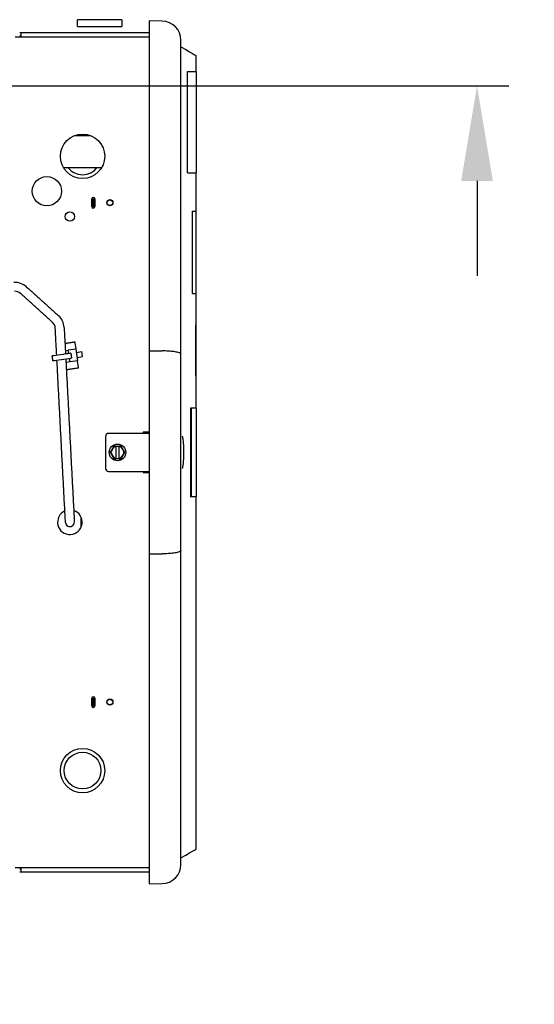
# Model space of a CAD drawing. Units: inches. Extents: x 169.6 to 213.7, y 195.1 to 266.5.
# Drawn here: x 212 to 212.6, y 204.5 to 205.5 of the extents above; entities that cross this region are included whole.
import ezdxf

# ---------------------------------------------------------------- set-up
doc = ezdxf.new("R2010")
doc.units = ezdxf.units.IN
doc.header["$LTSCALE"] = 0.25
doc.header["$MEASUREMENT"] = 0
doc.layers.add('ANNOTATIONS', color=1, linetype='Continuous')
doc.layers.add('RHX RH F.O.H.', color=7, linetype='Continuous')
doc.styles.add('ARIAL', font='arial.ttf', dxfattribs={"height": 0.09375})
doc.dimstyles.new('STANDARD$0', dxfattribs={"dimtxt": 0.09375, "dimasz": 0.09375, "dimexe": 0.03125, "dimexo": 0.046875, "dimgap": 0.09, "dimtad": 0, "dimtih": 1, "dimtoh": 1, "dimdec": 4, "dimzin": 0, "dimdsep": 46, "dimtxsty": 'ARIAL', "dimcen": 0.09, "dimadec": 0, "dimazin": 0, "dimtfac": 1, "dimtdec": 4, "dimtofl": 0, "dimtmove": 0, "dimatfit": 1, "dimfxl": 1, "dimtolj": 1, "dimtzin": 0, "dimarcsym": 0})

# ---------------------------------------------------------------- blocks, each defined once
blk = doc.blocks.new('*D128')
at = {"layer": 'ANNOTATIONS', "color": 0, "lineweight": -2, "transparency": 16777216}
for p, q in [((212.49426, 205.6409), (212.49426, 205.73465)), ((212.49426, 205.73465), (212.58801, 205.73465)), ((211.52309, 205.54715), (212.52551, 205.54715)), ((211.52309, 205.4321), (212.52551, 205.4321)), ((212.49426, 205.33835), (212.49426, 205.2446))]:
    blk.add_line(p, q, dxfattribs=at)
at = {"layer": 'ANNOTATIONS', "color": 0, "transparency": 16777216}
for points in [[(212.47864, 205.6409), (212.50989, 205.6409), (212.49426, 205.54715)], [(212.47864, 205.33835), (212.50989, 205.33835), (212.49426, 205.4321)]]:
    blk.add_solid(points, dxfattribs=at)
at = {"layer": 'defpoints', "color": 0, "transparency": 16777216}
for p in [(211.47622, 205.54715), (212.49426, 205.54715), (211.47622, 205.4321)]:
    blk.add_point(p, dxfattribs=at)
at = {"layer": 'ANNOTATIONS', "color": 0, "transparency": 16777216, "insert": (212.8367, 205.73465), "char_height": 0.09375, "attachment_point": 5, "style": 'ARIAL'}
blk.add_mtext('\\A1;1 1/2"', dxfattribs=at)
blk = doc.blocks.new('*D130')
at = {"layer": 'ANNOTATIONS', "color": 0, "lineweight": -2, "transparency": 16777216}
for p, q in [((211.68821, 205.54715), (213.02274, 205.54715)), ((212.99149, 205.4534), (212.99149, 203.33205)), ((212.99149, 200.77585), (212.99149, 202.89719)), ((211.49184, 200.6821), (213.02274, 200.6821))]:
    blk.add_line(p, q, dxfattribs=at)
at = {"layer": 'ANNOTATIONS', "color": 0, "transparency": 16777216}
for points in [[(212.97586, 205.4534), (213.00711, 205.4534), (212.99149, 205.54715)], [(212.97586, 200.77585), (213.00711, 200.77585), (212.99149, 200.6821)]]:
    blk.add_solid(points, dxfattribs=at)
at = {"layer": 'defpoints', "color": 0, "transparency": 16777216}
for p in [(211.64134, 205.54715), (211.44497, 200.6821), (212.99149, 200.6821)]:
    blk.add_point(p, dxfattribs=at)
at = {"layer": 'ANNOTATIONS', "color": 0, "transparency": 16777216, "insert": (212.99149, 203.11462), "char_height": 0.09375, "attachment_point": 5, "style": 'ARIAL'}
blk.add_mtext('\\A1;TOTAL\\PHEIGHT', dxfattribs=at)

msp = doc.modelspace()

# ---------------------------------------------------------------- linework, layer by layer
at = {"layer": 'ANNOTATIONS'}
msp.add_line((211.52309, 205.4321), (212.52551, 205.4321), dxfattribs=at)
msp.add_line((211.52309, 205.4321), (212.52551, 205.4321), dxfattribs=at)
msp.add_solid([(212.47864, 205.33835), (212.50989, 205.33835), (212.49426, 205.4321)], dxfattribs=at)
msp.add_solid([(212.47864, 205.33835), (212.50989, 205.33835), (212.49426, 205.4321)], dxfattribs=at)
at = {"layer": 'RHX RH F.O.H.', "linetype": 'Continuous'}
for p, q in [((212.14399, 205.49738), (212.10024, 205.49738)), ((212.18383, 205.49596), (212.171, 205.49618)), ((212.171, 205.49618), (212.171, 204.64509)), ((212.10024, 205.4905), (212.14399, 205.4905)), ((212.171, 205.48001), (212.03887, 205.48001)), ((212.171, 205.4845), (212.04336, 205.4845)), ((212.04436, 205.48151), (212.04336, 205.48151)), ((212.04436, 205.4845), (212.04436, 205.48001)), ((212.20225, 204.66406), (212.20225, 205.47721)), ((212.20869, 205.44618), (212.21735, 205.44618)), ((212.20896, 205.34618), (212.20896, 205.44618)), ((212.09807, 205.38325), (212.11265, 205.38325)), ((212.08638, 205.35175), (212.12434, 205.35175)), ((212.20869, 205.34618), (212.21735, 205.34618)), ((212.11442, 205.31314), (212.11442, 205.32064)), ((212.11593, 205.31314), (212.11593, 205.32064)), ((212.11593, 205.32064), (212.11742, 205.32064)), ((212.11693, 205.31314), (212.11693, 205.32064)), ((212.11742, 205.32064), (212.11742, 205.31314)), ((212.11593, 205.31314), (212.11742, 205.31314)), ((212.2136, 205.22743), (212.2136, 205.30868)), ((212.2136, 205.30868), (212.21695, 205.30868)), ((212.2136, 205.22743), (212.21695, 205.22743)), ((212.21687, 205.14618), (212.21687, 205.19618)), ((212.21737, 205.14618), (212.21737, 205.19618)), ((212.09785, 205.1783), (212.09862, 205.17306)), ((212.08837, 205.17104), (212.09127, 205.17146)), ((212.09869, 205.17254), (212.09127, 205.17146)), ((212.09176, 205.16812), (212.09127, 205.17146)), ((212.09374, 205.16841), (212.09446, 205.16346)), ((212.09869, 205.17254), (212.10038, 205.16091)), ((212.09918, 205.1692), (212.10453, 205.16998)), ((212.0999, 205.16425), (212.10525, 205.16503)), ((212.10525, 205.16503), (212.10453, 205.16998)), ((212.09296, 205.15983), (212.08899, 205.15925)), ((212.09296, 205.15983), (212.09248, 205.16317)), ((212.10038, 205.16091), (212.09296, 205.15983)), ((212.10122, 205.15515), (212.10046, 205.16039)), ((212.2175, 205.11439), (212.21177, 205.11439)), ((212.21177, 205.11439), (212.21177, 205.02689)), ((212.21227, 205.11439), (212.21227, 205.02689)), ((212.171, 205.08939), (212.13105, 205.08939)), ((212.171, 205.09064), (212.16505, 205.09064)), ((212.16505, 205.09064), (212.16505, 205.08939)), ((212.12805, 205.08639), (212.12805, 205.05489)), ((212.1386, 205.07689), (212.141, 205.07689)), ((212.1386, 205.06464), (212.1386, 205.07664)), ((212.141, 205.07664), (212.141, 205.06464)), ((212.141, 205.06439), (212.1386, 205.06439)), ((212.13105, 205.05189), (212.171, 205.05189)), ((212.16505, 205.05189), (212.16505, 205.05064)), ((212.16505, 205.05064), (212.171, 205.05064)), ((212.2175, 205.02689), (212.21177, 205.02689)), ((212.10396, 204.9969), (212.10396, 205.00664)), ((212.11442, 204.82064), (212.11442, 204.82814)), ((212.11593, 204.82064), (212.11593, 204.82814)), ((212.11593, 204.82814), (212.11742, 204.82814)), ((212.11693, 204.82064), (212.11693, 204.82814)), ((212.11742, 204.82814), (212.11742, 204.82064)), ((212.11593, 204.82064), (212.11742, 204.82064)), ((212.03887, 204.66126), (212.171, 204.66126)), ((212.04436, 204.66126), (212.04436, 204.65677)), ((212.04336, 204.65976), (212.04436, 204.65976)), ((212.04336, 204.65677), (212.171, 204.65677)), ((212.171, 204.64509), (212.18383, 204.64532))]:
    msp.add_line(p, q, dxfattribs=at)
at = {"layer": 'RHX RH F.O.H.', "linetype": 'Continuous', "flags": 128}
for points in [[(212.20225, 205.47064), (212.20707, 205.46785), (212.21094, 205.46562), (212.21384, 205.46394), (212.21578, 205.46283), (212.21675, 205.46227), (212.21687, 205.4622)], [(212.09766, 205.17962), (212.09768, 205.17952), (212.09774, 205.17906), (212.09785, 205.1783)], [(212.09374, 205.16841), (212.09339, 205.16836), (212.09236, 205.16821), (212.09075, 205.16797), (212.08866, 205.16767), (212.08626, 205.16732), (212.08374, 205.16695), (212.08128, 205.16659), (212.07907, 205.16627), (212.07728, 205.16601), (212.07605, 205.16583), (212.07547, 205.16575), (212.07543, 205.16574)], [(212.09446, 205.16346), (212.09411, 205.16341), (212.09308, 205.16326), (212.09147, 205.16302), (212.08938, 205.16272), (212.08698, 205.16237), (212.08446, 205.162), (212.082, 205.16165), (212.07979, 205.16132), (212.078, 205.16106), (212.07677, 205.16089), (212.07619, 205.1608), (212.07615, 205.1608)], [(212.10046, 205.16039), (212.10044, 205.1605), (212.10043, 205.1606), (212.10042, 205.16069), (212.1004, 205.16077), (212.1004, 205.16083), (212.10039, 205.16088), (212.10039, 205.1609), (212.10038, 205.16091)], [(212.10141, 205.15383), (212.1014, 205.15393), (212.10133, 205.15439), (212.10122, 205.15515)], [(212.08849, 205.00154), (212.08848, 205.00178), (212.08844, 205.00249), (212.08838, 205.00365), (212.0883, 205.0052), (212.0882, 205.00709), (212.08809, 205.00925), (212.08796, 205.01159), (212.08784, 205.01403)], [(212.09657, 205.01448), (212.0967, 205.01205), (212.09682, 205.00971), (212.09694, 205.00755), (212.09704, 205.00566), (212.09712, 205.00411), (212.09718, 205.00295), (212.09722, 205.00224), (212.09723, 205.002)], [(212.20225, 204.67064), (212.20707, 204.67342), (212.21094, 204.67566), (212.21384, 204.67733), (212.21578, 204.67845), (212.21675, 204.67901), (212.21687, 204.67908)]]:
    msp.add_lwpolyline(points, dxfattribs=at)
at = {"layer": 'RHX RH F.O.H.', "linetype": 'Continuous'}
for centre, radius in [((212.10536, 205.36263), 0.02187), ((212.07012, 205.32825), 0.01445), ((212.13227, 205.31689), 0.003), ((212.13227, 205.31689), 0.0028), ((212.09286, 205.30325), 0.00469), ((212.1398, 205.07064), 0.0082), ((212.13227, 204.82439), 0.003), ((212.13227, 204.82439), 0.0028), ((212.10536, 204.75677), 0.02188), ((212.10536, 204.75677), 0.01813)]:
    msp.add_circle(centre, radius, dxfattribs=at)
for centre, radius, start, end in [((212.1835, 205.47721), 0.01875, 0, 89), ((212.10536, 205.36263), 0.01812, 216.8699, 323.1301), ((212.11592, 205.32064), 0.0015, 0, 180), ((212.11592, 205.31314), 0.0015, 180, 0), ((212.03861, 205.22141), 0.01688, 48, 93), ((212.03861, 205.22141), 0.00812, 48, 93), ((212.07033, 205.19286), 0.01688, 3, 48), ((212.07033, 205.19286), 0.00813, 3, 48), ((212.44222, 205.22279), 0.34718, 188.23417, 188.32172), ((212.13105, 205.08639), 0.003, 90, 180), ((212.16605, 205.08964), 0.001, 90, 180), ((212.17005, 205.08964), 0.001, 17.90217, 90), ((212.1398, 205.07064), 0.00612, 101.31358, 258.68642), ((212.1398, 205.07064), 0.00612, 281.31358, 78.68642), ((212.13105, 205.05489), 0.003, 180, 270), ((212.16605, 205.05164), 0.001, 180, 270), ((212.17005, 205.05164), 0.001, 270, 342.09783), ((212.09286, 205.00177), 0.01213, 114.15085, 71.84912), ((212.09286, 205.00177), 0.00438, 183, 3), ((212.11592, 204.82814), 0.0015, 0, 180), ((212.11592, 204.82064), 0.0015, 180, 0), ((212.1835, 204.66406), 0.01875, 271, 0)]:
    msp.add_arc(centre, radius, start, end, dxfattribs=at)
for points in [[(212.10024, 205.4905), (212.10024, 205.49738)], [(212.14399, 205.49738), (212.14399, 205.4905)], [(212.21687, 205.4622), (212.21687, 205.44618)], [(212.21735, 205.44618), (212.21735, 205.34618)], [(212.21687, 205.34618), (212.21687, 205.30868)], [(212.21695, 205.30868), (212.21695, 205.22743)], [(212.0499, 205.23395), (212.08162, 205.2054)], [(212.07576, 205.19889), (212.04405, 205.22745)], [(212.21687, 205.22743), (212.21687, 205.19618)], [(212.21687, 205.19618), (212.21737, 205.19618)], [(212.07985, 205.16639), (212.07844, 205.19328)], [(212.08718, 205.19374), (212.08855, 205.16765)], [(212.08799, 205.17821), (212.09766, 205.17962)], [(212.07615, 205.1608), (212.07543, 205.16574)], [(212.171, 205.17073), (212.18383, 205.17069)], [(212.08784, 205.01403), (212.08011, 205.16137)], [(212.08881, 205.16264), (212.09657, 205.01448)], [(212.10141, 205.15383), (212.08936, 205.15208)], [(212.21737, 205.14618), (212.21687, 205.14618)], [(212.21687, 205.14618), (212.21687, 205.11439)], [(212.2175, 205.11439), (212.2175, 205.02689)], [(212.1386, 205.07689), (212.1386, 205.07664)], [(212.1434, 205.07689), (212.141, 205.07689)], [(212.141, 205.07664), (212.141, 205.07689)], [(212.1386, 205.06464), (212.1386, 205.06439)], [(212.141, 205.06439), (212.141, 205.06464)], [(212.141, 205.06439), (212.1434, 205.06439)], [(212.21687, 205.02689), (212.21687, 204.67908)], [(212.171, 204.97054), (212.18383, 204.97058)]]:
    msp.add_open_spline(points, degree=1, dxfattribs=at)
for points, knots in [([(212.20225, 205.16743), (212.20225, 205.16743), (212.20225, 205.16767), (212.20186, 205.16828), (212.19976, 205.16919), (212.19558, 205.17001), (212.19007, 205.17057), (212.18591, 205.17065), (212.18383, 205.17069)], [0, 0, 0, 0, 0.002243, 0.14162, 0.359137, 0.573676, 0.786815, 1, 1, 1, 1]), ([(212.20376, 205.0548), (212.20383, 205.05493), (212.20417, 205.05556), (212.20466, 205.05854), (212.20513, 205.06334), (212.20531, 205.06838), (212.2053, 205.07344), (212.2051, 205.0784), (212.20462, 205.08303), (212.20415, 205.08582), (212.20383, 205.08639), (212.20378, 205.08647)], [0, 0, 0, 0, 0.034998, 0.179519, 0.322685, 0.464441, 0.551905, 0.693006, 0.834125, 0.976015, 1, 1, 1, 1]), ([(212.13619, 205.07689), (212.13553, 205.07575), (212.13432, 205.07365), (212.13312, 205.07158), (212.13258, 205.07064)], [0, 0, 0, 0, 0.546114, 1, 1, 1, 1]), ([(212.13258, 205.07064), (212.13324, 205.0695), (212.13445, 205.0674), (212.13564, 205.06533), (212.13619, 205.06439)], [0, 0, 0, 0, 0.546114, 1, 1, 1, 1]), ([(212.1386, 205.07689), (212.1381, 205.07689), (212.13728, 205.07689), (212.1365, 205.07689), (212.13619, 205.07689)], [0, 0, 0, 0, 0.609223, 1, 1, 1, 1]), ([(212.14701, 205.07064), (212.14635, 205.07178), (212.14515, 205.07387), (212.14395, 205.07595), (212.1434, 205.07689)], [0, 0, 0, 0, 0.546114, 1, 1, 1, 1]), ([(212.1434, 205.06439), (212.14406, 205.06553), (212.14527, 205.06762), (212.14647, 205.0697), (212.14701, 205.07064)], [0, 0, 0, 0, 0.546114, 1, 1, 1, 1]), ([(212.13619, 205.06439), (212.1365, 205.06439), (212.13728, 205.06439), (212.1381, 205.06439), (212.1386, 205.06439)], [0, 0, 0, 0, 0.390777, 1, 1, 1, 1]), ([(212.20225, 204.97385), (212.20225, 204.97385), (212.20225, 204.97361), (212.20186, 204.973), (212.19976, 204.97209), (212.19558, 204.97127), (212.19007, 204.97071), (212.18591, 204.97062), (212.18383, 204.97058)], [0, 0, 0, 0, 0.002243, 0.14162, 0.359137, 0.573676, 0.786815, 1, 1, 1, 1])]:
    msp.add_open_spline(points, degree=3, knots=knots, dxfattribs=at)

# ---------------------------------------------------------------- dimensions: what is measured, and where the dimension line sits
at = {"layer": 'ANNOTATIONS'}
for base, p1, p2, text, picture, middle in [((212.49426, 205.54715), (211.47622, 205.4321), (211.47622, 205.54715), '1 1/2"', '*D128', (212.8367, 205.73465)), ((212.99149, 200.6821), (211.64134, 205.54715), (211.44497, 200.6821), 'TOTAL\\PHEIGHT', '*D130', (212.99149, 203.11462))]:
    dim = msp.add_linear_dim(base=base, p1=p1, p2=p2, angle=90, text=text, dimstyle='STANDARD$0', dxfattribs=at)
    dim.commit()
    dim.dimension.update_dxf_attribs({"geometry": picture, "text_midpoint": middle})

doc.saveas('drawing.dxf')
